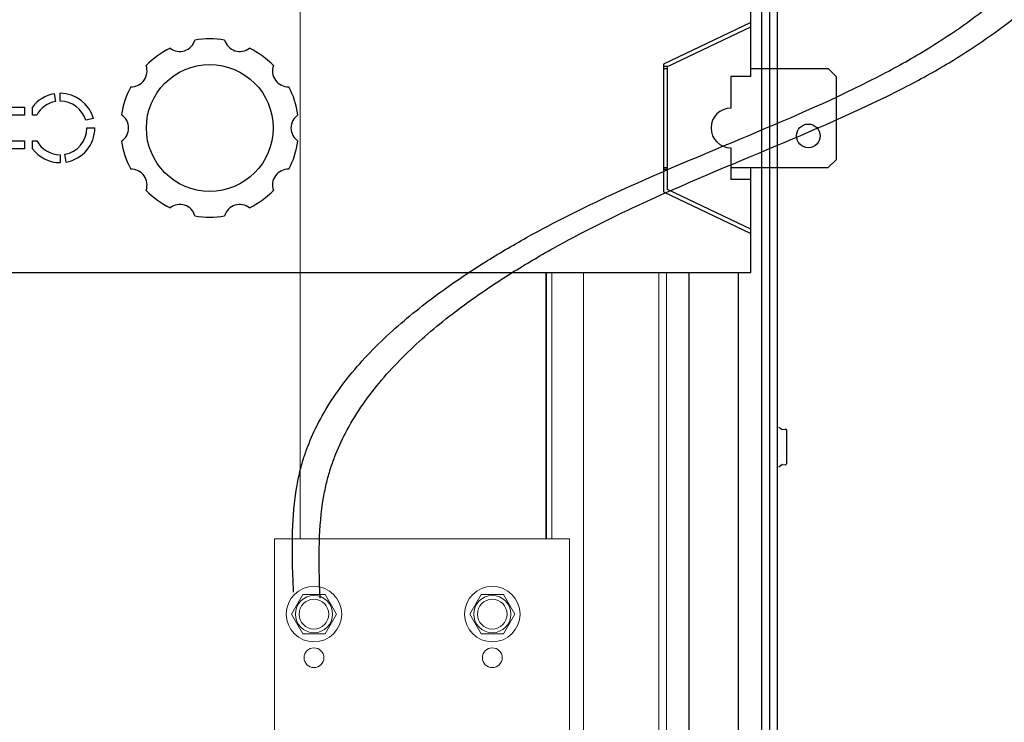
# Model space of a CAD drawing. Units: millimetres. Extents: x 34726 to 221651, y -19063 to 15275.
# Drawn here: x 39483 to 39731, y -9313 to -9136 of the extents above; entities that cross this region are included whole.
import ezdxf

# ---------------------------------------------------------------- set-up
doc = ezdxf.new("R2010")
doc.units = ezdxf.units.MM
doc.header["$LTSCALE"] = 46.255
doc.layers.get('0').update_dxf_attribs({"linetype": 'CONTINUOUS'})

# ---------------------------------------------------------------- blocks, each defined once
blk = doc.blocks.new('A$C6D4652EB')
at = {"color": 7, "linetype": 'Continuous'}
for p, q in [((300, 49.5), (300, 73)), ((300, 63.11), (278, 52.63)), ((279, 52), (300, 62)), ((278, 52.63), (278, 20.37)), ((279, 52), (278, 52)), ((278, 51.5), (279, 51.5)), ((279, 21), (279, 52)), ((300, 51.5), (319.55, 51.5)), ((321.55, 49.5), (319.55, 51.5)), ((300, 49.5), (295, 49.5)), ((295, 49.5), (295, 41.5)), ((321.55, 49.5), (321.55, 28.5)), ((124.23, 45.12), (124.58, 43.15)), ((125.75, 43.25), (125.75, 45.25)), ((108.25, 41.75), (116.75, 41.75)), ((116.75, 41.75), (116.75, 39.75)), ((118.75, 39.75), (118.75, 41.75)), ((116.75, 39.75), (108.25, 39.75)), ((119.83, 39.75), (118.75, 39.75)), ((134.18, 38.85), (132.2, 38.5)), ((132.5, 36.5), (134.5, 36.5)), ((108.25, 33.25), (116.75, 33.25)), ((116.75, 33.25), (116.75, 31.25)), ((118.75, 31.25), (118.75, 33.25)), ((118.75, 33.25), (119.83, 33.25)), ((116.75, 31.25), (108.25, 31.25)), ((127.27, 27.88), (126.92, 29.85)), ((295, 31.5), (295, 23.5)), ((125.75, 29.75), (125.75, 27.75)), ((319.55, 26.5), (321.55, 28.5)), ((278, 26.5), (279, 26.5)), ((279, 26), (278, 26)), ((295, 26.5), (319.55, 26.5)), ((300, 0), (300, 26.5)), ((300, 23.5), (295, 23.5)), ((278, 20.37), (300, 9.89)), ((300, 11), (279, 21)), ((0, 0), (300, 0))]:
    blk.add_line(p, q, dxfattribs=at)
for centre, radius in [((163.5, 36.5), 16), ((314.55, 34.5), 3)]:
    blk.add_circle(centre, radius, dxfattribs=at)
for centre, radius, start, end in [((155.93, 59.8), 4, 232.1405, 343.8595), ((163.5, 36.5), 22.5, 80.4612, 99.5388), ((171.07, 59.8), 4, 196.1405, 307.8595), ((163.5, 36.5), 22.5, 116.4612, 135.5388), ((163.5, 36.5), 22.5, 44.4612, 63.5388), ((143.68, 50.9), 4, 268.1405, 19.8595), ((183.32, 50.9), 4, 160.1405, 271.8595), ((125.75, 36.5), 8.75, 100, 143.1301), ((125.75, 36.5), 8.75, 15.5755, 90), ((163.5, 36.5), 22.5, 152.4612, 171.5388), ((163.5, 36.5), 22.5, 8.4612, 27.5388), ((125.75, 36.5), 6.75, 100, 151.2178), ((125.75, 36.5), 6.75, 17.2353, 90), ((139, 36.5), 4, 304.1405, 55.8595), ((188, 36.5), 4, 124.1405, 235.8595), ((295, 36.5), 5, 90, 270), ((125.75, 36.5), 6.75, 280, 0), ((125.75, 36.5), 8.75, 280, 0), ((125.75, 36.5), 6.75, 208.7822, 270), ((163.5, 36.5), 22.5, 188.4612, 207.5388), ((163.5, 36.5), 22.5, 332.4612, 351.5388), ((125.75, 36.5), 8.75, 216.8699, 270), ((143.68, 22.1), 4, 340.1405, 91.8595), ((183.32, 22.1), 4, 88.1405, 199.8595), ((163.5, 36.5), 22.5, 224.4612, 243.5388), ((163.5, 36.5), 22.5, 296.4612, 315.5388), ((155.93, 13.2), 4, 16.1405, 127.8595), ((171.07, 13.2), 4, 52.1405, 163.8595), ((163.5, 36.5), 22.5, 260.4612, 279.5388)]:
    blk.add_arc(centre, radius, start, end, dxfattribs=at)

msp = doc.modelspace()

# ---------------------------------------------------------------- linework, layer by layer
at = {"color": 7, "linetype": 'Continuous'}
for p, q in [((39672.24104, -9384.24428), (39672.24104, -6012.98038)), ((39670.24104, -9494.50002), (39670.24104, -6021.98719)), ((39674.24104, -9494.50002), (39674.24104, -7628.48038)), ((39672.24104, -9494.18114), (39672.24104, -8614.23343)), ((39674.24104, -9494.18114), (39674.24104, -8614.23343)), ((39674.56333, -9238.98184), (39675.27888, -9239.53477)), ((39675.41927, -9239.57569), (39676.22293, -9239.50263)), ((39676.44104, -9239.70181), (39676.44104, -9248.26375)), ((39674.56333, -9248.98376), (39675.27888, -9248.43083)), ((39675.41927, -9248.38991), (39676.22293, -9248.46297))]:
    msp.add_line(p, q, dxfattribs=at)
at = {"lineweight": 0}
for p, q in [((39553.74104, -9187.14648), (39553.74104, -8859.98786)), ((39553.74104, -9267.18114), (39553.74104, -9187.14648)), ((39615.74104, -9200.00002), (39615.74104, -9267.18114)), ((39615.91181, -9267.18114), (39615.91181, -9200.00002)), ((39617.24104, -9267.18114), (39617.24104, -9200.00002)), ((39625.24104, -9384.24428), (39625.24104, -9200.00002)), ((39644.24104, -9384.24428), (39644.24104, -9200.00002)), ((39646.24104, -9384.24428), (39646.24104, -9200.00002)), ((39547.24104, -9267.18114), (39621.74104, -9267.18114)), ((39547.24104, -9267.18114), (39547.24104, -9369.18114)), ((39621.74104, -9317.18114), (39621.74104, -9267.18114)), ((39554.39104, -9281.2448), (39551.54104, -9286.18114)), ((39560.09104, -9281.2448), (39554.39104, -9281.2448)), ((39562.94104, -9286.18114), (39560.09104, -9281.2448)), ((39599.39104, -9281.2448), (39596.54104, -9286.18114)), ((39605.09104, -9281.2448), (39599.39104, -9281.2448)), ((39607.94104, -9286.18114), (39605.09104, -9281.2448)), ((39551.54104, -9286.18114), (39554.39104, -9291.11749)), ((39560.09104, -9291.11749), (39562.94104, -9286.18114)), ((39596.54104, -9286.18114), (39599.39104, -9291.11749)), ((39605.09104, -9291.11749), (39607.94104, -9286.18114)), ((39554.39104, -9291.11749), (39560.09104, -9291.11749)), ((39599.39104, -9291.11749), (39605.09104, -9291.11749))]:
    msp.add_line(p, q, dxfattribs=at)
at = {"color": 9, "linetype": 'Continuous'}
for p, q in [((39651.89334, -9384.24428), (39651.89334, -9200.00002)), ((39664.36939, -9384.24428), (39664.36939, -9200.00002))]:
    msp.add_line(p, q, dxfattribs=at)
at = {"lineweight": 0}
for centre, radius in [((39557.24104, -9286.18114), 7), ((39602.24104, -9286.18114), 7), ((39557.24104, -9286.18114), 4.7), ((39557.24104, -9286.18114), 3.75), ((39602.24104, -9286.18114), 4.7), ((39602.24104, -9286.18114), 3.75), ((39557.24104, -9297.18114), 2.5), ((39602.24104, -9297.18114), 2.5)]:
    msp.add_circle(centre, radius, dxfattribs=at)
at = {"color": 7, "linetype": 'Continuous'}
for centre, start, end in [((39675.40117, -9239.37651), 232.3057596, 275.1944289), ((39676.24104, -9239.70181), 0, 95.1944289), ((39675.40117, -9248.58909), 84.8055711, 127.6942404), ((39676.24104, -9248.26379), 264.8055711, 0)]:
    msp.add_arc(centre, 0.2, start, end, dxfattribs=at)
for points in [[(39552.0784, -9280.63114), (39551.84798, -9274.83128), (39551.69568, -9270.06881), (39551.95248, -9261.55642), (39552.24602, -9257.81193), (39553.11001, -9252.79552), (39553.3763, -9251.49991), (39553.95802, -9249.12902), (39554.25885, -9248.05448), (39554.9248, -9245.93628), (39555.29029, -9244.89027), (39556.47824, -9241.79215), (39557.39213, -9239.78008), (39560.74901, -9233.33348), (39563.64053, -9229.12663), (39570.19175, -9221.2251), (39573.85254, -9217.52883), (39581.6492, -9210.58951), (39585.7858, -9207.34638), (39593.41474, -9201.87638), (39596.86282, -9199.57771), (39603.82971, -9195.20496), (39607.35078, -9193.13182), (39617.99002, -9187.19821), (39625.184, -9183.62341), (39644.03325, -9174.88775), (39655.69922, -9170.10962), (39678.28261, -9160.61871), (39689.19925, -9155.90512), (39703.27601, -9148.64921), (39707.08449, -9146.55039), (39713.61668, -9142.62775), (39716.3944, -9140.84279), (39721.80898, -9137.12413), (39724.44362, -9135.19268), (39732.13559, -9129.18771), (39736.98108, -9124.9036), (39751.63546, -9110.338), (39760.41713, -9099.03241), (39775.65467, -9074.16637), (39782.10875, -9060.60574), (39792.9197, -9031.59757), (39797.27592, -9016.15085), (39807.09322, -8969.75324), (39810.24292, -8936.95804), (39811.711, -8868.8295), (39810.03191, -8833.49716), (39803.56857, -8762.91353), (39798.78519, -8727.66197), (39791.94358, -8685.19944), (39790.52418, -8676.74103), (39787.62055, -8660.00964), (39786.13562, -8651.73368), (39781.60312, -8627.1534), (39778.47781, -8611.09669), (39768.96415, -8563.74453), (39762.43785, -8533.26692), (39747.11721, -8460.06544), (39738.63234, -8418.04194), (39730.3067, -8363.79145), (39728.60915, -8351.62095), (39725.82463, -8328.85254), (39724.68615, -8318.26427), (39723.0028, -8299.66525), (39722.38098, -8291.67529), (39721.35155, -8275.62716), (39720.94198, -8267.57185), (39720.00402, -8243.31907), (39719.76638, -8227.03473), (39720.01969, -8177.88866), (39721.47665, -8144.73381), (39727.78625, -8049.946), (39734.45997, -7987.72563), (39742.10164, -7909.19184), (39743.65275, -7892.80979), (39746.13155, -7864.82335), (39747.10936, -7853.2088), (39748.92159, -7830.01073), (39749.7584, -7818.42492), (39752.06517, -7783.70461), (39753.33146, -7760.60722), (39756.34954, -7691.44332), (39757.32055, -7645.50501), (39757.38137, -7508.04125), (39753.61802, -7416.86689), (39739.93356, -7234.59412), (39730.03408, -7143.50338), (39702.49495, -6928.48766), (39674.16222, -6441.1485), (39699.16222, -6076.69808)], [(39558.76595, -9282.17754), (39558.62011, -9277.51352), (39558.46781, -9272.75105), (39558.72461, -9264.23866), (39559.01815, -9260.49417), (39559.88214, -9255.47776), (39560.14843, -9254.18215), (39560.73015, -9251.81126), (39561.03098, -9250.73672), (39561.69693, -9248.61852), (39562.06242, -9247.57251), (39563.25037, -9244.47439), (39564.16426, -9242.46232), (39567.52114, -9236.01572), (39570.41265, -9231.80887), (39576.96388, -9223.90734), (39580.62467, -9220.21107), (39588.42133, -9213.27175), (39592.55793, -9210.02862), (39600.18687, -9204.55862), (39603.63495, -9202.25995), (39610.60184, -9197.8872), (39614.12291, -9195.81406), (39624.76215, -9189.88045), (39631.95613, -9186.30565), (39650.80538, -9177.56999), (39662.47135, -9172.79186), (39685.05474, -9163.30095), (39695.97138, -9158.58736), (39710.04813, -9151.33145), (39713.85662, -9149.23263), (39720.38881, -9145.30999), (39723.16653, -9143.52502), (39728.5811, -9139.80637), (39731.21575, -9137.87492), (39738.90772, -9131.86995), (39743.75321, -9127.58584), (39758.40759, -9113.02024), (39767.18926, -9101.71465), (39782.4268, -9076.84861), (39788.88088, -9063.28798), (39799.69183, -9034.27981), (39804.04805, -9018.83309), (39813.86535, -8972.43548), (39817.01505, -8939.64028), (39818.48313, -8871.51174), (39816.80404, -8836.1794), (39810.3407, -8765.59577), (39805.55732, -8730.34421), (39798.71571, -8687.88168), (39797.2963, -8679.42327), (39794.39268, -8662.69188), (39792.90775, -8654.41592), (39788.37524, -8629.83564), (39785.24994, -8613.77893), (39775.73628, -8566.42677), (39769.20998, -8535.94916), (39753.88934, -8462.74768), (39745.40447, -8420.72418), (39737.07883, -8366.47369), (39735.38128, -8354.30319), (39732.59675, -8331.53478), (39731.45828, -8320.94651), (39729.77493, -8302.34749), (39729.15311, -8294.35753), (39728.12368, -8278.3094), (39727.71411, -8270.25409), (39726.77615, -8246.00131), (39726.53851, -8229.71697), (39726.79182, -8180.5709), (39728.24878, -8147.41605), (39734.55838, -8052.62824), (39741.2321, -7990.40787), (39748.87377, -7911.87408), (39750.42488, -7895.49203), (39752.90368, -7867.50559), (39753.88149, -7855.89104), (39755.69372, -7832.69297), (39756.53053, -7821.10716), (39758.8373, -7786.38685), (39760.10359, -7763.28946), (39763.12167, -7694.12556), (39764.09268, -7648.18725), (39764.1535, -7510.72349), (39760.39015, -7419.54913), (39746.70569, -7237.27636), (39736.80621, -7146.18562), (39709.26708, -6931.1699), (39680.93435, -6443.83074), (39705.93435, -6079.38031)]]:
    msp.add_open_spline(points, degree=3, knots=[0, 0, 0, 0, 13.614656467, 13.614656467, 24.23750626, 24.23750626, 27.949924829, 27.949924829, 31.063683879, 31.063683879, 34.177442929, 34.177442929, 40.40496103, 40.40496103, 54.673561637, 54.673561637, 68.942162243, 68.942162243, 83.21076285, 83.21076285, 94.643420581, 94.643420581, 106.076078312, 106.076078312, 128.941393773, 128.941393773, 165.933013113, 165.933013113, 202.924632452, 202.924632452, 217.211649473, 217.211649473, 228.325165177, 228.325165177, 239.438680881, 239.438680881, 261.66571229, 261.66571229, 310.591126542, 310.591126542, 359.516540795, 359.516540795, 408.441955047, 408.441955047, 499.721396679, 499.721396679, 591.000838311, 591.000838311, 682.280279943, 682.280279943, 705.283726967, 705.283726967, 728.287173991, 728.287173991, 774.29406804, 774.29406804, 866.307856137, 866.307856137, 999.972815983, 999.972815983, 1038.611318403, 1038.611318403, 1072.030724959, 1072.030724959, 1097.038945263, 1097.038945263, 1122.047165568, 1122.047165568, 1172.063606177, 1172.063606177, 1272.096487396, 1272.096487396, 1455.942037097, 1455.942037097, 1504.419990033, 1504.419990033, 1538.871882692, 1538.871882692, 1573.323775351, 1573.323775351, 1642.227560669, 1642.227560669, 1780.035131305, 1780.035131305, 2055.650272577, 2055.650272577, 2331.265413849, 2331.265413849, 2706.346630326, 2706.346630326, 2706.346630326, 2706.346630326])

# ---------------------------------------------------------------- block references
msp.add_blockref('A$C6D4652EB', (39367.44532, -9200.00002))

doc.saveas('drawing.dxf')
